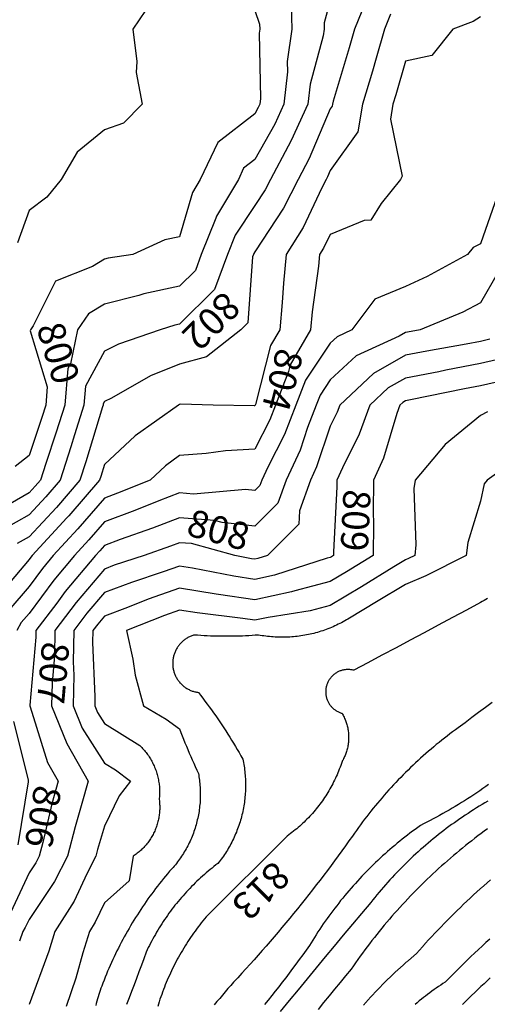
# Model space of a CAD drawing. Units: inches. Extents: x -99761 to -30723, y 274584 to 321665.
# Drawn here: x -84098 to -83019, y 305022 to 307296 of the extents above; entities that cross this region are included whole.
import ezdxf
from ezdxf.enums import TextEntityAlignment as Align

# ---------------------------------------------------------------- set-up
doc = ezdxf.new("R2010")
doc.units = ezdxf.units.IN
doc.header["$MEASUREMENT"] = 0
doc.layers.add('Contour', color=7, linetype='Continuous')
doc.layers.add('text', color=250, linetype='Continuous', lineweight=9)

msp = doc.modelspace()

# ---------------------------------------------------------------- linework, layer by layer
at = {"layer": 'Contour', "color": 83}
msp.add_lwpolyline([(-83471.8, 307358.3), (-83469.6, 307274.9), (-83480.6, 307200.2), (-83480.1, 307176.3), (-83488.3, 307101.2), (-83509.3, 307055.2), (-83555.2, 306973.4), (-83581.1, 306953.3), (-83593.4, 306927.4), (-83643.7, 306842.2), (-83645.1, 306837.6), (-83679, 306753.7), (-83692.4, 306717.1), (-83729, 306680.7), (-83812, 306663), (-83823.2, 306659.5), (-83902.7, 306639.4), (-83939.7, 306617), (-83964.9, 306580), (-83981, 306501.7), (-83987, 306490.5), (-83994.1, 306406.2), (-84013.7, 306343.5), (-84037.7, 306271.2), (-84050.2, 306232.5), (-84062.4, 306218.4), (-84076.4, 306203.2), (-84144.6, 306164.3)], dxfattribs=at)
at = {"layer": 'Contour', "color": 103}
msp.add_lwpolyline([(-83291.3, 307358.5), (-83325, 307274.9), (-83337.7, 307231.1), (-83374.2, 307108.4), (-83376.3, 307101.2), (-83377.1, 307096.8), (-83381.5, 307090.7), (-83429.6, 306975.5), (-83455, 306927.4), (-83489, 306861.2), (-83555.2, 306759.8), (-83557.7, 306756.2), (-83558.7, 306753.7), (-83560.7, 306748.2), (-83571.2, 306596), (-83587.5, 306580), (-83666.6, 306517.6), (-83729, 306500.6), (-83796, 306473.3), (-83886.6, 306422.3), (-83902.7, 306414.1), (-83905.5, 306409), (-83905.7, 306406.2), (-83907.1, 306401.8), (-83945.5, 306275.3), (-83959.3, 306232.5), (-84013.6, 306169.6), (-84076.4, 306101.8), (-84103.9, 306086.2)], dxfattribs=at)
at = {"layer": 'Contour', "color": 93}
msp.add_lwpolyline([(-83381.5, 307340.1), (-83395.5, 307288.9), (-83395.1, 307274.9), (-83397.5, 307258.9), (-83427.8, 307147.5), (-83432.9, 307101.2), (-83471.2, 307017.2), (-83478.6, 307004.1), (-83519, 306927.4), (-83531.3, 306903.5), (-83555.2, 306866.9), (-83600.5, 306799), (-83618.8, 306753.7), (-83648.4, 306673.1), (-83729, 306593), (-83739.7, 306590.7), (-83773.8, 306580), (-83869.8, 306547.1), (-83902.7, 306530.4), (-83946.3, 306449.8), (-83949.9, 306406.2), (-83971.4, 306337.5), (-83979.9, 306309.7), (-84004.8, 306232.5), (-84038, 306194), (-84076.4, 306152.5), (-84136.2, 306118.5)], dxfattribs=at)
at = {"layer": 'Contour', "color": 63}
msp.add_lwpolyline([(-83793.2, 307339.1), (-83837.2, 307274.9), (-83827.9, 307200.1), (-83829.6, 307174.3), (-83815.5, 307101.2), (-83858.9, 307057.3), (-83902.7, 307041.9), (-83965.7, 306990.4), (-84002.6, 306927.4), (-84035.8, 306886.7), (-84076.4, 306855.8), (-84103.6, 306780.9)], dxfattribs=at)
at = {"layer": 'Contour', "color": 113}
msp.add_lwpolyline([(-83242, 307309.2), (-83255.8, 307274.9), (-83275.4, 307207.2), (-83283.9, 307177.4), (-83306.3, 307101.2), (-83317.5, 307037.2), (-83381.5, 306948.4), (-83387.7, 306933.6), (-83390.9, 306927.4), (-83400.9, 306908), (-83444, 306816.2), (-83482.7, 306753.7), (-83489.4, 306687.9), (-83492, 306643.2), (-83497.9, 306580), (-83518.9, 306543.7), (-83553.9, 306407.5), (-83554.6, 306405.6), (-83555.2, 306404.5), (-83557, 306404.4), (-83651.9, 306406.2), (-83727.2, 306408), (-83729, 306407.5), (-83729.9, 306407.1), (-83731.5, 306406.2), (-83831.4, 306334.9), (-83902.7, 306268.8), (-83911.2, 306240.9), (-83913.9, 306232.5), (-83984.8, 306150.3), (-83989.2, 306145.2), (-84069.2, 306058.7), (-84072.5, 306054.8), (-84076.4, 306049.4), (-84152.1, 305960.7)], dxfattribs=at)
at = {"layer": 'Contour', "color": 73}
msp.add_lwpolyline([(-83555.2, 307317.5), (-83544.3, 307285.9), (-83544, 307274.9), (-83545.4, 307265.1), (-83542.3, 307114.1), (-83543.7, 307101.2), (-83547.3, 307093.3), (-83555.2, 307079.2), (-83640.8, 307013), (-83681.3, 306927.4), (-83699, 306897.5), (-83729, 306795), (-83763.3, 306788), (-83837.1, 306753.7), (-83894.2, 306745.2), (-83902.7, 306743.1), (-83929.8, 306726.6), (-84015.4, 306692.7), (-84067.1, 306589.3), (-84073.5, 306580), (-84074, 306577.5), (-84034.7, 306447.9), (-84038.2, 306406.2), (-84047.3, 306377.1), (-84076.4, 306289.5), (-84108.5, 306264.5)], dxfattribs=at)
at = {"layer": 'Contour', "color": 123}
msp.add_lwpolyline([(-83034, 307302.7), (-83051.1, 307292), (-83097.9, 307274.9), (-83146.3, 307213.5), (-83207.7, 307200.4), (-83229.8, 307123.2), (-83236.3, 307101.2), (-83242.3, 307066.6), (-83215.3, 306935), (-83219, 306927.4), (-83263.8, 306871.4), (-83287.3, 306833.2), (-83302.7, 306832.4), (-83381.5, 306800.5), (-83396.4, 306768.7), (-83405.7, 306753.7), (-83408.4, 306726.7), (-83423, 306621.4), (-83426.9, 306580), (-83473.9, 306498.7), (-83477.8, 306483.7), (-83507.4, 306406.2), (-83520.8, 306371.8), (-83555.2, 306304.1), (-83623, 306300.3), (-83667.5, 306294), (-83729, 306289.9), (-83761.9, 306265.4), (-83797.1, 306232.5), (-83872.5, 306202.3), (-83902.7, 306191.3), (-83964, 306120), (-84020.6, 306058.7), (-84046, 306028.3), (-84076.4, 305987.2), (-84123.5, 305932)], dxfattribs=at)
at = {"layer": 'Contour', "color": 133}
for points in [[(-82995.5, 306888.9), (-83034, 306778.6), (-83050.9, 306770.5), (-83064.2, 306753.7), (-83157, 306702.9), (-83207.7, 306679.9), (-83278.3, 306650.5), (-83331, 306580), (-83365.4, 306563.9), (-83381.5, 306549.2), (-83438.6, 306463.3), (-83460.4, 306406.2), (-83486.9, 306337.9), (-83525.4, 306262.3), (-83539.2, 306232.5), (-83543.4, 306220.6), (-83555.2, 306208.8), (-83576.5, 306211.2), (-83697, 306200.5), (-83729, 306203), (-83776.9, 306184.5), (-83832.5, 306162.3), (-83902.7, 306136.6), (-83938.7, 306094.7), (-83971.9, 306058.7), (-84019.5, 306001.8), (-84076.4, 305924.9), (-84094.8, 305903.4), (-84105.1, 305885)], [(-84112.8, 305674.9), (-84078.9, 305540), (-84078.4, 305537.5), (-84078.7, 305535.3), (-84102.6, 305390)]]:
    msp.add_lwpolyline(points, dxfattribs=at)
at = {"layer": 'Contour', "color": 143}
msp.add_lwpolyline([(-82993.4, 306713), (-83034, 306642.1), (-83075, 306620.9), (-83173.3, 306580), (-83202.5, 306574.7), (-83207.7, 306573.7), (-83222.2, 306565.5), (-83321, 306519.5), (-83381.5, 306464.1), (-83404.6, 306429.3), (-83413.4, 306406.2), (-83433.6, 306354.1), (-83451, 306302), (-83483.1, 306232.5), (-83502, 306179.3), (-83555.2, 306126.2), (-83631.1, 306134.6), (-83648.4, 306139.3), (-83729, 306145.6), (-83791.7, 306121.4), (-83866.1, 306095.3), (-83902.7, 306081.9), (-83913.4, 306069.5), (-83923.3, 306058.7), (-83993, 305975.3), (-84012.8, 305948.7), (-84060.7, 305885), (-84061, 305869.6), (-84074.8, 305712.9), (-84074.9, 305711.3), (-84073.8, 305708.6), (-84033.9, 305580.1), (-84009.8, 305537.5), (-84024, 305485.1), (-84045, 305395.2), (-84053, 305363.8), (-84061, 305348.3), (-84076.4, 305325.2), (-84119.6, 305233.2)], dxfattribs=at)
at = {"layer": 'Contour', "color": 153}
msp.add_lwpolyline([(-83012.3, 306558.3), (-83034, 306553.2), (-83067, 306547), (-83158.4, 306530.6), (-83207.7, 306521), (-83281, 306479.4), (-83359.2, 306406.2), (-83365.2, 306389.9), (-83381.5, 306357.1), (-83412.6, 306263.6), (-83427, 306232.5), (-83452.1, 306161.8), (-83453.6, 306130.8), (-83526, 306058.7), (-83548.1, 306051.6), (-83555.2, 306050.1), (-83562.8, 306051.2), (-83601.3, 306058.7), (-83701.7, 306086), (-83729, 306088.1), (-83750.2, 306080), (-83810.7, 306058.7), (-83879.9, 306036), (-83902.7, 306027.3), (-83967.9, 305950.2), (-84016.9, 305885), (-84018.1, 305826.7), (-84023.6, 305764.1), (-84024.9, 305711.3), (-83989.5, 305624.3), (-83940.5, 305537.5), (-83954.6, 305485.6), (-83970.4, 305431.5), (-83987.7, 305363.8), (-84017.9, 305305.2), (-84076.4, 305217.7), (-84085.3, 305198.9), (-84091.3, 305190), (-84099, 305167.5)], dxfattribs=at)
at = {"layer": 'Contour', "color": 163}
msp.add_lwpolyline([(-82970.6, 306516.5), (-83034, 306501.8), (-83114.4, 306486.6), (-83130.7, 306483.2), (-83207.7, 306468.3), (-83247.3, 306445.8), (-83289.7, 306406.2), (-83314.2, 306338.9), (-83353, 306261), (-83365.6, 306232.5), (-83365.8, 306216.8), (-83373.3, 306066.9), (-83373.4, 306058.7), (-83378.4, 306055.7), (-83381.5, 306053.8), (-83388.2, 306052.1), (-83509.6, 306013.1), (-83555.2, 306003), (-83603.6, 306010.4), (-83699.3, 306029.1), (-83729, 306034), (-83767.2, 306020.5), (-83840.4, 305996.4), (-83902.7, 305972.7), (-83942.9, 305925.2), (-83973.1, 305885), (-83974.6, 305813.1), (-83973.2, 305781.8), (-83974.9, 305711.3), (-83954, 305659.9), (-83902.7, 305579.1), (-83877.1, 305563.1), (-83842.1, 305537.5), (-83868.7, 305503.5), (-83902.7, 305432.9), (-83918.3, 305379.4), (-83922.3, 305363.8), (-83943.3, 305323.2), (-83972.8, 305260.1), (-84017.1, 305190), (-84031, 305144.6), (-84076.4, 305021.1)], dxfattribs=at)
at = {"layer": 'Contour', "color": 173}
for points in [[(-82976.5, 306463.7), (-83034, 306450.3), (-83071.1, 306443.3), (-83196.1, 306417.8), (-83207.7, 306415.6), (-83213.7, 306412.2), (-83220.1, 306406.2), (-83227.2, 306386.8), (-83258.5, 306283.3), (-83281, 306232.5), (-83281.9, 306158.3), (-83281.3, 306132.3), (-83282.2, 306058.7), (-83343.7, 306020.9), (-83381.5, 305998.3), (-83463.2, 305977), (-83471, 305974.5), (-83555.2, 305955.9), (-83638.9, 305968.7), (-83644.6, 305969.4), (-83729, 305983.3), (-83801.6, 305957.7), (-83849.2, 305938.5), (-83902.7, 305918.2), (-83917.9, 305900.2), (-83929.3, 305885), (-83929.9, 305857.8), (-83924.4, 305733), (-83924.9, 305711.3), (-83918.5, 305695.5), (-83902.7, 305670.5), (-83820.8, 305619.5), (-83818.6, 305617.3), (-83816.5, 305615.1), (-83814.4, 305612.9), (-83812.4, 305610.6), (-83810.4, 305608.3), (-83808.4, 305606), (-83806.6, 305603.6), (-83804.7, 305601.2), (-83802.9, 305598.7), (-83801.2, 305596.2), (-83799.5, 305593.7), (-83797.9, 305591.1), (-83796.3, 305588.5), (-83794.8, 305585.9), (-83793.3, 305583.2), (-83791.9, 305580.5), (-83790.5, 305577.8), (-83789.2, 305575), (-83787.9, 305572.2), (-83786.7, 305569.4), (-83785.6, 305566.6), (-83784.5, 305563.8), (-83783.5, 305560.9), (-83782.5, 305558), (-83781.6, 305555.1), (-83780.8, 305552.2), (-83780, 305549.3), (-83779.2, 305546.3), (-83778.6, 305543.3), (-83778, 305540.3), (-83777.4, 305537.3), (-83776.9, 305534.3), (-83776.5, 305531.3), (-83776.1, 305528.3), (-83775.8, 305525.3), (-83775.6, 305522.2), (-83775.4, 305519.2), (-83775.3, 305516.2), (-83775.2, 305513.1), (-83775.2, 305510.1), (-83775.3, 305507), (-83775.4, 305504), (-83775.6, 305500.9), (-83775.9, 305497.9), (-83776.2, 305494.9), (-83775.8, 305492), (-83775.5, 305489.2), (-83775.3, 305486.3), (-83775.1, 305483.4), (-83775, 305480.6), (-83775, 305477.7), (-83775, 305474.8), (-83775, 305472), (-83775.2, 305469.1), (-83775.4, 305466.2), (-83775.6, 305463.4), (-83775.9, 305460.5), (-83776.3, 305457.7), (-83776.8, 305454.9), (-83777.2, 305452), (-83777.8, 305449.2), (-83778.4, 305446.4), (-83779.1, 305443.6), (-83779.8, 305440.9), (-83780.6, 305438.1), (-83781.5, 305435.4), (-83782.4, 305432.6), (-83783.3, 305429.9), (-83784.4, 305427.3), (-83785.5, 305424.6), (-83786.6, 305422), (-83787.8, 305419.4), (-83789, 305416.8), (-83790.3, 305414.2), (-83791.7, 305411.7), (-83793.1, 305409.2), (-83794.6, 305406.7), (-83796.1, 305404.3), (-83797.6, 305401.9), (-83799.3, 305399.5), (-83800.9, 305397.2), (-83802.6, 305394.9), (-83804.4, 305392.6), (-83806.2, 305390.4), (-83808.1, 305388.2), (-83810, 305386.1), (-83811.9, 305384), (-83813.9, 305381.9), (-83816, 305379.9), (-83818, 305377.9), (-83820.2, 305376), (-83822.3, 305374.1), (-83824.5, 305372.3), (-83826.8, 305370.5), (-83829, 305368.7), (-83831.4, 305367), (-83833.7, 305365.4), (-83836.1, 305363.8)], [(-83836.1, 305363.8), (-83845.8, 305306.9), (-83902.7, 305256.3), (-83923.8, 305211.2), (-83937.2, 305190), (-83952.4, 305140.3), (-83968.5, 305082.1), (-83990.7, 305016.3)]]:
    msp.add_lwpolyline(points, dxfattribs=at)
at = {"layer": 'Contour', "color": 183}
msp.add_lwpolyline([(-83018.4, 306390.6), (-83034, 306382.2), (-83116.1, 306314.6), (-83185.1, 306232.5), (-83188.3, 306213.1), (-83183.2, 306083.3), (-83186, 306058.7), (-83200.4, 306051.4), (-83207.7, 306048.4), (-83234.4, 306032.1), (-83309, 305986.2), (-83381.5, 305942.8), (-83427.3, 305930.8), (-83524.7, 305915.6), (-83555.2, 305908.8), (-83583.3, 305913.1), (-83688.1, 305925.9), (-83729, 305932.6), (-83764.2, 305920.2), (-83851.5, 305885), (-83836.9, 305819.2), (-83831.9, 305782.1), (-83812.2, 305711.3), (-83760.1, 305680.1), (-83729, 305657.9), (-83725.9, 305649.9), (-83722.9, 305641.9), (-83719.8, 305633.9), (-83716.6, 305625.9), (-83713.4, 305618), (-83710.1, 305610), (-83706.8, 305602.1), (-83703.4, 305594.3), (-83699.9, 305586.4), (-83696.5, 305578.6), (-83692.9, 305570.7), (-83689.4, 305562.9), (-83685.7, 305555.2), (-83685, 305551.2), (-83684.3, 305547.3), (-83683.7, 305543.3), (-83683.2, 305539.3), (-83682.7, 305535.3), (-83682.3, 305531.4), (-83682, 305527.4), (-83681.7, 305523.4), (-83681.5, 305519.4), (-83681.3, 305515.3), (-83681.2, 305511.3), (-83681.2, 305507.3), (-83681.2, 305503.3), (-83681.3, 305499.3), (-83681.4, 305495.3), (-83681.7, 305491.3), (-83681.9, 305487.3), (-83682.3, 305483.3), (-83682.7, 305479.3), (-83683.1, 305475.3), (-83683.6, 305471.3), (-83684.2, 305467.4), (-83684.9, 305463.4), (-83685.6, 305459.5), (-83686.3, 305455.5), (-83687.2, 305451.6), (-83688.1, 305447.7), (-83689, 305443.8), (-83690, 305439.9), (-83691.1, 305436), (-83692.2, 305432.2), (-83693.4, 305428.4), (-83694.6, 305424.5), (-83696, 305420.7), (-83697.3, 305417), (-83698.7, 305413.2), (-83700.2, 305409.5), (-83701.8, 305405.8), (-83703.4, 305402.1), (-83705, 305398.5), (-83706.7, 305394.8), (-83708.5, 305391.2), (-83710.3, 305387.7), (-83712.2, 305384.1), (-83714.1, 305380.6), (-83716.1, 305377.1), (-83718.1, 305373.7), (-83720.2, 305370.2), (-83722.4, 305366.8), (-83724.6, 305363.5), (-83726.8, 305360.2), (-83729.1, 305356.9), (-83731.5, 305353.6), (-83733.9, 305350.4), (-83736.3, 305347.2), (-83738.8, 305344.1), (-83741.4, 305341), (-83744, 305338), (-83746.6, 305334.9), (-83749.3, 305332), (-83752.1, 305329), (-83756.8, 305323.4), (-83761.6, 305317.7), (-83766.2, 305312), (-83770.9, 305306.3), (-83775.5, 305300.5), (-83780, 305294.7), (-83784.5, 305288.9), (-83788.9, 305283), (-83793.3, 305277), (-83797.7, 305271.1), (-83802, 305265.1), (-83806.2, 305259), (-83810.4, 305253), (-83814.5, 305246.9), (-83818.6, 305240.7), (-83822.7, 305234.6), (-83826.6, 305228.4), (-83830.6, 305222.1), (-83834.5, 305215.8), (-83838.3, 305209.5), (-83842.1, 305203.2), (-83845.8, 305196.8), (-83849.5, 305190.4), (-83853.1, 305184), (-83856.7, 305177.6), (-83860.2, 305171.1), (-83863.6, 305164.6), (-83867, 305158), (-83870.4, 305151.4), (-83873.7, 305144.8), (-83876.9, 305138.2), (-83880.1, 305131.6), (-83883.2, 305124.9), (-83886.3, 305118.2), (-83889.3, 305111.5), (-83892.3, 305104.7), (-83895.2, 305097.9), (-83898, 305091.1), (-83900.8, 305084.3), (-83903.6, 305077.4), (-83906.2, 305070.6), (-83908.9, 305063.7), (-83910.6, 305058.8), (-83912.4, 305053.8), (-83914, 305048.8), (-83915.6, 305043.9), (-83917.2, 305038.9), (-83918.7, 305033.9), (-83920.1, 305028.8), (-83921.4, 305023.8), (-83922.8, 305018.7)], dxfattribs=at)
at = {"layer": 'Contour', "color": 91}
msp.add_lwpolyline([(-82926.5, 306298.7), (-83018.6, 306232.5), (-83025.6, 306224), (-83034, 306183.9), (-83063.8, 306088.5), (-83067.2, 306058.7), (-83160.5, 306011.5), (-83207.7, 305991.7), (-83274, 305951.2), (-83336.5, 305914), (-83340.2, 305911.8), (-83343.9, 305909.6), (-83347.6, 305907.5), (-83351.4, 305905.4), (-83355.2, 305903.3), (-83359, 305901.4), (-83362.8, 305899.5), (-83366.7, 305897.6), (-83370.6, 305895.8), (-83374.5, 305894), (-83378.5, 305892.4), (-83382.4, 305890.7), (-83386.4, 305889.1), (-83390.5, 305887.6), (-83394.5, 305886.2), (-83398.6, 305884.8), (-83402.7, 305883.4), (-83406.8, 305882.2), (-83410.9, 305881), (-83415, 305879.8), (-83419.2, 305878.7), (-83423.4, 305877.7), (-83427.5, 305876.7), (-83431.7, 305875.8), (-83436, 305874.9), (-83440.2, 305874.2), (-83444.4, 305873.4), (-83448.7, 305872.8), (-83452.9, 305872.2), (-83457.2, 305871.6), (-83461.4, 305871.1), (-83465.7, 305870.7), (-83470, 305870.4), (-83474.3, 305870.1), (-83478.6, 305869.9), (-83482.9, 305869.7), (-83487.2, 305869.6), (-83491.5, 305869.6), (-83495.8, 305869.6), (-83500.1, 305869.7), (-83504.4, 305869.8), (-83508.7, 305870.1), (-83512.9, 305870.3), (-83517.2, 305870.7), (-83521.5, 305871.1), (-83525.8, 305871.5), (-83530, 305872.1), (-83534.3, 305872.7), (-83538.5, 305873.3), (-83542.8, 305874), (-83547, 305874.8), (-83554.4, 305874.2), (-83561.8, 305873.7), (-83569.1, 305873.3), (-83576.5, 305872.9), (-83583.9, 305872.5), (-83591.3, 305872.2), (-83598.7, 305872), (-83606.1, 305871.9), (-83613.5, 305871.8), (-83620.9, 305871.8), (-83628.3, 305871.8), (-83635.7, 305871.9), (-83643.1, 305872), (-83650.5, 305872.2), (-83657.9, 305872.5), (-83665.2, 305872.9), (-83672.6, 305873.3), (-83680, 305873.7), (-83687.4, 305874.2), (-83694.8, 305874.8), (-83696.7, 305874.2), (-83698.7, 305873.6), (-83700.6, 305872.9), (-83702.5, 305872.2), (-83704.4, 305871.4), (-83706.3, 305870.6), (-83708.1, 305869.7), (-83710, 305868.7), (-83711.7, 305867.7), (-83713.5, 305866.6), (-83715.2, 305865.5), (-83716.9, 305864.3), (-83718.5, 305863.1), (-83720.1, 305861.8), (-83721.7, 305860.5), (-83723.2, 305859.1), (-83724.7, 305857.7), (-83726.2, 305856.2), (-83727.6, 305854.7), (-83728.9, 305853.2), (-83730.2, 305851.6), (-83731.5, 305850), (-83732.7, 305848.3), (-83733.8, 305846.6), (-83734.9, 305844.9), (-83736, 305843.2), (-83737, 305841.4), (-83737.9, 305839.5), (-83738.8, 305837.7), (-83739.6, 305835.8), (-83740.4, 305833.9), (-83741.1, 305832), (-83741.8, 305830), (-83742.4, 305828.1), (-83742.9, 305826.1), (-83743.4, 305824.1), (-83743.8, 305822.1), (-83744.2, 305820.1), (-83744.5, 305818), (-83744.7, 305816), (-83744.9, 305814), (-83745, 305811.9), (-83745, 305809.9), (-83745, 305807.8), (-83744.9, 305805.8), (-83744.8, 305803.7), (-83744.6, 305801.7), (-83744.3, 305799.6), (-83744, 305797.6), (-83743.6, 305795.6), (-83743.2, 305793.6), (-83742.7, 305791.6), (-83742.1, 305789.6), (-83741.5, 305787.7), (-83740.8, 305785.8), (-83740, 305783.8), (-83739.2, 305782), (-83738.4, 305780.1), (-83737.5, 305778.3), (-83736.5, 305776.4), (-83735.5, 305774.7), (-83734.4, 305772.9), (-83733.3, 305771.2), (-83732.1, 305769.5), (-83730.8, 305767.9), (-83729.6, 305766.3), (-83728.2, 305764.7), (-83726.9, 305763.2), (-83725.4, 305761.7), (-83724, 305760.3), (-83722.5, 305758.9), (-83720.9, 305757.5), (-83719.3, 305756.2), (-83717.7, 305755), (-83716.1, 305753.8), (-83714.4, 305752.7), (-83712.6, 305751.6), (-83710.9, 305750.5), (-83709.1, 305749.5), (-83707.2, 305748.6), (-83705.4, 305747.7), (-83703.5, 305746.9), (-83701.6, 305746.1), (-83699.7, 305745.4), (-83697.7, 305744.8), (-83695.8, 305744.2), (-83693.8, 305743.6), (-83691.8, 305743.2), (-83689.8, 305742.8), (-83687.7, 305742.4), (-83685.7, 305742.1), (-83680.6, 305735.5), (-83675.4, 305728.8), (-83670.4, 305722.1), (-83665.3, 305715.4), (-83660.4, 305708.6), (-83655.4, 305701.8), (-83650.6, 305694.9), (-83645.7, 305688), (-83640.9, 305681.1), (-83636.2, 305674.2), (-83631.5, 305667.2), (-83626.9, 305660.2), (-83622.3, 305653.1), (-83617.7, 305646.1), (-83613.2, 305639), (-83608.8, 305631.8), (-83604.4, 305624.6), (-83600.1, 305617.4), (-83595.8, 305610.2), (-83591.5, 305603), (-83587.3, 305595.7), (-83583.2, 305588.3), (-83582.3, 305584.2), (-83581.6, 305580.1), (-83580.8, 305576), (-83580.2, 305571.8), (-83579.5, 305567.7), (-83579, 305563.5), (-83578.5, 305559.3), (-83578.1, 305555.1), (-83577.7, 305551), (-83577.4, 305546.8), (-83577.2, 305542.6), (-83577, 305538.4), (-83576.8, 305534.2), (-83576.8, 305530), (-83576.8, 305525.8), (-83576.8, 305521.6), (-83577, 305517.4), (-83577.2, 305513.2), (-83577.4, 305509), (-83577.7, 305504.8), (-83578.1, 305500.6), (-83578.5, 305496.4), (-83579, 305492.3), (-83579.5, 305488.1), (-83580.1, 305483.9), (-83580.8, 305479.8), (-83581.5, 305475.6), (-83582.3, 305471.5), (-83583.2, 305467.4), (-83584.1, 305463.3), (-83585.1, 305459.2), (-83586.1, 305455.1), (-83587.2, 305451.1), (-83588.3, 305447), (-83589.5, 305443), (-83590.8, 305439), (-83592.1, 305435), (-83593.5, 305431.1), (-83595, 305427.1), (-83596.5, 305423.2), (-83598, 305419.3), (-83599.6, 305415.4), (-83601.3, 305411.5), (-83603, 305407.7), (-83604.8, 305403.9), (-83606.6, 305400.1), (-83608.5, 305396.4), (-83610.5, 305392.6), (-83612.5, 305388.9), (-83614.5, 305385.3), (-83616.6, 305381.6), (-83618.8, 305378), (-83621, 305374.5), (-83623.2, 305370.9), (-83625.6, 305367.4), (-83627.9, 305363.9), (-83630.3, 305360.5), (-83632.8, 305357.1), (-83635.3, 305353.7), (-83637.9, 305350.4), (-83640.5, 305347.1), (-83645.1, 305343.6), (-83649.7, 305340), (-83654.2, 305336.4), (-83658.7, 305332.8), (-83663.1, 305329.1), (-83667.6, 305325.3), (-83671.9, 305321.5), (-83676.3, 305317.7), (-83680.5, 305313.8), (-83684.8, 305309.9), (-83689, 305305.9), (-83693.2, 305301.9), (-83697.3, 305297.8), (-83701.4, 305293.7), (-83705.4, 305289.5), (-83709.4, 305285.3), (-83713.3, 305281.1), (-83717.2, 305276.8), (-83721.1, 305272.5), (-83724.9, 305268.1), (-83728.7, 305263.7), (-83732.4, 305259.3), (-83736, 305254.8), (-83739.7, 305250.3), (-83743.2, 305245.7), (-83746.7, 305241.1), (-83750.2, 305236.5), (-83753.6, 305231.8), (-83757, 305227.1), (-83760.3, 305222.4), (-83763.6, 305217.6), (-83766.8, 305212.8), (-83770, 305207.9), (-83773.1, 305203), (-83776.2, 305198.1), (-83779.2, 305193.2), (-83782.1, 305188.2), (-83785, 305183.2), (-83787.9, 305178.2), (-83790.7, 305173.1), (-83793.4, 305168), (-83796.1, 305162.9), (-83798.8, 305157.7), (-83801.3, 305152.5), (-83803.9, 305147.3), (-83806.3, 305142.1), (-83811.8, 305126.9), (-83817.3, 305111.7), (-83822.9, 305096.6), (-83828.6, 305081.4), (-83834.3, 305066.3), (-83840, 305051.2), (-83845.8, 305036.2), (-83851.7, 305021.1)], dxfattribs=at)
at = {"layer": 'Contour', "color": 121}
msp.add_lwpolyline([(-83017.7, 305958.8), (-83021.8, 305956.6), (-83026, 305954.4), (-83030.2, 305952.3), (-83034.4, 305950.2), (-83066.8, 305932.6), (-83099.2, 305915), (-83131.7, 305897.5), (-83164.2, 305880), (-83196.7, 305862.6), (-83229.2, 305845.2), (-83261.7, 305827.9), (-83294.3, 305810.6), (-83326.9, 305793.4), (-83328.6, 305793.8), (-83330.4, 305794.2), (-83332.1, 305794.5), (-83333.9, 305794.7), (-83335.7, 305794.9), (-83337.5, 305795), (-83339.3, 305795.1), (-83341.1, 305795.1), (-83342.9, 305795), (-83344.6, 305794.9), (-83346.4, 305794.7), (-83348.2, 305794.5), (-83350, 305794.1), (-83351.7, 305793.8), (-83353.5, 305793.3), (-83355.2, 305792.8), (-83356.9, 305792.3), (-83358.6, 305791.7), (-83360.2, 305791), (-83361.9, 305790.3), (-83363.5, 305789.5), (-83365, 305788.6), (-83366.6, 305787.7), (-83368.1, 305786.8), (-83369.6, 305785.8), (-83371, 305784.7), (-83372.5, 305783.6), (-83373.8, 305782.5), (-83375.2, 305781.3), (-83376.5, 305780.1), (-83377.7, 305778.8), (-83378.9, 305777.4), (-83380.1, 305776.1), (-83381.2, 305774.7), (-83382.2, 305773.2), (-83383.2, 305771.7), (-83384.2, 305770.2), (-83385.1, 305768.7), (-83385.9, 305767.1), (-83386.7, 305765.5), (-83387.5, 305763.9), (-83388.1, 305762.2), (-83388.7, 305760.5), (-83389.3, 305758.8), (-83389.8, 305757.1), (-83390.3, 305755.4), (-83390.6, 305753.6), (-83391, 305751.8), (-83391.2, 305750.1), (-83391.4, 305748.3), (-83391.5, 305746.5), (-83391.6, 305744.7), (-83391.6, 305742.9), (-83391.6, 305741.1), (-83391.5, 305739.4), (-83391.3, 305737.6), (-83391, 305735.8), (-83390.7, 305734), (-83390.4, 305732.3), (-83390, 305730.5), (-83389.5, 305728.8), (-83388.9, 305727.1), (-83388.3, 305725.4), (-83387.7, 305723.7), (-83387, 305722.1), (-83386.2, 305720.5), (-83385.4, 305718.9), (-83384.5, 305717.3), (-83383.6, 305715.8), (-83382.6, 305714.3), (-83381.5, 305712.9), (-83380.4, 305711.4), (-83379.3, 305710.1), (-83378.1, 305708.7), (-83376.9, 305707.4), (-83375.6, 305706.2), (-83374.3, 305705), (-83372.9, 305703.8), (-83371.5, 305702.7), (-83370.1, 305701.6), (-83368.6, 305700.6), (-83367.1, 305699.6), (-83365.6, 305698.7), (-83364, 305697.8), (-83362.4, 305697), (-83360.8, 305696.3), (-83359.1, 305695.6), (-83357.4, 305695), (-83355.7, 305694.4), (-83354, 305693.9), (-83352.7, 305691.6), (-83351.5, 305689.3), (-83350.3, 305687), (-83349.1, 305684.7), (-83348.1, 305682.3), (-83347, 305679.9), (-83346.1, 305677.5), (-83345.2, 305675.1), (-83344.3, 305672.6), (-83343.5, 305670.1), (-83342.8, 305667.7), (-83342.1, 305665.1), (-83341.5, 305662.6), (-83340.9, 305660.1), (-83340.4, 305657.5), (-83340, 305654.9), (-83339.6, 305652.4), (-83339.3, 305649.8), (-83339.1, 305647.2), (-83338.9, 305644.6), (-83338.8, 305642), (-83338.7, 305639.4), (-83338.7, 305636.8), (-83338.8, 305634.2), (-83338.9, 305631.6), (-83339.1, 305629), (-83339.3, 305626.4), (-83339.6, 305623.8), (-83340, 305621.3), (-83340.4, 305618.7), (-83340.9, 305616.1), (-83341.5, 305613.6), (-83342.1, 305611.1), (-83342.8, 305608.5), (-83343.5, 305606), (-83344.3, 305603.6), (-83345.2, 305601.1), (-83346.1, 305598.7), (-83347, 305596.3), (-83348.1, 305593.9), (-83349.1, 305591.5), (-83350.3, 305589.2), (-83351.5, 305586.8), (-83352.7, 305584.6), (-83354, 305582.3), (-83355.5, 305577.9), (-83357, 305573.6), (-83358.6, 305569.2), (-83360.2, 305564.9), (-83361.9, 305560.6), (-83363.7, 305556.3), (-83365.5, 305552.1), (-83367.4, 305547.9), (-83369.3, 305543.7), (-83371.3, 305539.5), (-83373.3, 305535.3), (-83375.4, 305531.2), (-83377.6, 305527.1), (-83379.8, 305523.1), (-83382.1, 305519.1), (-83384.4, 305515.1), (-83386.8, 305511.1), (-83389.2, 305507.2), (-83391.7, 305503.3), (-83394.2, 305499.4), (-83396.8, 305495.6), (-83399.4, 305491.8), (-83402.1, 305488), (-83404.9, 305484.3), (-83407.7, 305480.6), (-83410.5, 305477), (-83413.4, 305473.4), (-83416.3, 305469.8), (-83419.3, 305466.3), (-83422.4, 305462.8), (-83425.4, 305459.4), (-83428.6, 305456), (-83431.7, 305452.6), (-83435, 305449.3), (-83438.2, 305446), (-83441.5, 305442.8), (-83444.9, 305439.6), (-83448.3, 305436.5), (-83451.7, 305433.4), (-83455.2, 305430.4), (-83458.7, 305427.4), (-83462.3, 305424.4), (-83465.9, 305421.5), (-83469.5, 305418.7), (-83473.2, 305415.9), (-83476.9, 305413.1), (-83480.7, 305410.4), (-83667.6, 305223.5), (-83671.4, 305218.9), (-83675.2, 305214.3), (-83678.9, 305209.7), (-83682.6, 305205), (-83686.2, 305200.3), (-83689.7, 305195.6), (-83693.3, 305190.8), (-83696.7, 305186), (-83700.1, 305181.2), (-83703.5, 305176.3), (-83706.8, 305171.4), (-83710.1, 305166.4), (-83713.3, 305161.4), (-83716.5, 305156.4), (-83719.6, 305151.3), (-83722.6, 305146.3), (-83725.6, 305141.1), (-83728.6, 305136), (-83731.5, 305130.8), (-83734.3, 305125.6), (-83737.1, 305120.4), (-83739.9, 305115.1), (-83742.5, 305109.8), (-83745.2, 305104.5), (-83747.7, 305099.2), (-83750.3, 305093.8), (-83752.7, 305088.4), (-83755.1, 305083), (-83757.5, 305077.5), (-83759.8, 305072.1), (-83762, 305066.6), (-83764.2, 305061.1), (-83766.3, 305055.5), (-83768.4, 305050), (-83770.4, 305044.4), (-83772.4, 305038.8), (-83774.3, 305033.2), (-83776.1, 305027.5), (-83777.9, 305021.9), (-83779.6, 305016.2)], dxfattribs=at)
at = {"layer": 'Contour', "color": 151}
msp.add_lwpolyline([(-83007.4, 305719), (-83023, 305707.2), (-83038.6, 305695.5), (-83054.2, 305683.9), (-83069.9, 305672.3), (-83085.7, 305660.7), (-83092.1, 305656), (-83098.5, 305651.2), (-83104.9, 305646.4), (-83111.2, 305641.5), (-83117.5, 305636.6), (-83123.8, 305631.7), (-83130, 305626.7), (-83136.2, 305621.6), (-83142.3, 305616.5), (-83148.4, 305611.3), (-83154.5, 305606.1), (-83160.5, 305600.9), (-83166.5, 305595.6), (-83172.4, 305590.3), (-83178.3, 305584.9), (-83184.2, 305579.5), (-83190, 305574), (-83195.8, 305568.5), (-83201.5, 305562.9), (-83207.2, 305557.3), (-83212.8, 305551.6), (-83218.4, 305546), (-83224, 305540.2), (-83229.5, 305534.4), (-83234.9, 305528.6), (-83240.4, 305522.8), (-83245.7, 305516.8), (-83251.1, 305510.9), (-83256.4, 305504.9), (-83261.6, 305498.9), (-83266.8, 305492.8), (-83271.9, 305486.7), (-83277, 305480.6), (-83282.1, 305474.4), (-83287.1, 305468.1), (-83292, 305461.9), (-83296.9, 305455.6), (-83301.8, 305449.2), (-83306.6, 305442.9), (-83311.4, 305436.5), (-83316.1, 305430), (-83320.7, 305423.5), (-83325.3, 305417), (-83329.9, 305410.4), (-83338, 305399), (-83346.2, 305387.5), (-83354.4, 305376.1), (-83362.6, 305364.8), (-83371, 305353.4), (-83379.3, 305342.2), (-83387.7, 305330.9), (-83396.2, 305319.7), (-83404.7, 305308.5), (-83413.3, 305297.4), (-83421.9, 305286.3), (-83430.6, 305275.2), (-83439.3, 305264.2), (-83448, 305253.2), (-83456.8, 305242.3), (-83465.7, 305231.4), (-83474.6, 305220.5), (-83483.6, 305209.7), (-83492.6, 305198.9), (-83501.6, 305188.2), (-83510.7, 305177.5), (-83519.9, 305166.8), (-83529.1, 305156.2), (-83538.3, 305145.6), (-83547.6, 305135.1), (-83556.9, 305124.6), (-83566.3, 305114.1), (-83575.7, 305103.7), (-83585.2, 305093.3), (-83594.7, 305083), (-83604.3, 305072.7), (-83610.8, 305065.3), (-83617.3, 305057.9), (-83623.8, 305050.4), (-83630.2, 305042.9), (-83636.5, 305035.4), (-83642.8, 305027.8), (-83649.1, 305020.2)], dxfattribs=at)
at = {"layer": 'Contour', "color": 181}
msp.add_lwpolyline([(-83015.4, 305529.6), (-83022.2, 305524.7), (-83029.1, 305519.9), (-83036, 305515.1), (-83042.9, 305510.4), (-83049.9, 305505.8), (-83056.9, 305501.2), (-83063.9, 305496.6), (-83071, 305492.1), (-83078.1, 305487.7), (-83085.2, 305483.3), (-83092.4, 305478.9), (-83099.5, 305474.6), (-83106.8, 305470.4), (-83114, 305466.2), (-83121.3, 305462.1), (-83128.6, 305458), (-83136, 305453.9), (-83143.3, 305450), (-83150.7, 305446), (-83158.2, 305442.1), (-83165.6, 305438.3), (-83173.1, 305434.6), (-83179.2, 305430.2), (-83185.2, 305425.8), (-83191.2, 305421.4), (-83197.1, 305416.9), (-83203.1, 305412.4), (-83208.9, 305407.8), (-83214.8, 305403.1), (-83220.6, 305398.4), (-83226.4, 305393.7), (-83232.1, 305388.9), (-83237.8, 305384.1), (-83243.4, 305379.3), (-83249.1, 305374.3), (-83254.6, 305369.4), (-83260.2, 305364.4), (-83265.6, 305359.3), (-83271.1, 305354.2), (-83276.5, 305349.1), (-83281.9, 305343.9), (-83287.2, 305338.7), (-83292.5, 305333.4), (-83297.7, 305328.1), (-83302.9, 305322.8), (-83308, 305317.4), (-83313.2, 305311.9), (-83318.2, 305306.4), (-83323.2, 305300.9), (-83328.2, 305295.4), (-83333.1, 305289.8), (-83338, 305284.1), (-83342.8, 305278.4), (-83347.6, 305272.7), (-83352.4, 305267), (-83357.1, 305261.2), (-83361.7, 305255.3), (-83366.3, 305249.5), (-83370.9, 305243.6), (-83375.4, 305237.6), (-83379.8, 305231.6), (-83384.2, 305225.6), (-83388.6, 305219.6), (-83392.9, 305213.5), (-83397.2, 305207.3), (-83401.4, 305201.2), (-83405.5, 305195), (-83409.6, 305188.8), (-83413.7, 305182.5), (-83417.7, 305176.2), (-83421.7, 305169.9), (-83425.6, 305163.5), (-83429.4, 305157.1), (-83437.1, 305146.5), (-83444.8, 305135.8), (-83452.6, 305125.2), (-83460.4, 305114.6), (-83468.2, 305104.1), (-83476.1, 305093.6), (-83484.1, 305083.1), (-83492.1, 305072.7), (-83500.1, 305062.3), (-83508.2, 305051.9), (-83516.4, 305041.6), (-83524.6, 305031.3), (-83532.8, 305021)], dxfattribs=at)
at = {"layer": 'Contour', "color": 211}
msp.add_lwpolyline([(-83017.4, 305490.9), (-83024, 305487.1), (-83030.6, 305483.2), (-83037.2, 305479.2), (-83043.7, 305475.2), (-83050.2, 305471.1), (-83056.6, 305467), (-83063, 305462.8), (-83069.4, 305458.6), (-83075.8, 305454.3), (-83082.1, 305450), (-83088.4, 305445.6), (-83094.6, 305441.2), (-83100.8, 305436.7), (-83107, 305432.2), (-83113.1, 305427.6), (-83119.2, 305423), (-83125.3, 305418.3), (-83131.3, 305413.6), (-83137.3, 305408.8), (-83143.2, 305404), (-83149.1, 305399.1), (-83155, 305394.2), (-83160.8, 305389.2), (-83166.6, 305384.2), (-83172.4, 305379.1), (-83178.1, 305374), (-83183.7, 305368.9), (-83189.3, 305363.7), (-83194.9, 305358.4), (-83200.5, 305353.1), (-83205.9, 305347.8), (-83211.4, 305342.4), (-83216.8, 305337), (-83222.2, 305331.5), (-83227.5, 305326), (-83232.8, 305320.5), (-83238, 305314.9), (-83243.2, 305309.2), (-83248.3, 305303.5), (-83253.4, 305297.8), (-83258.4, 305292.1), (-83263.4, 305286.3), (-83268.4, 305280.4), (-83273.3, 305274.5), (-83278.1, 305268.6), (-83282.9, 305262.7), (-83287.7, 305256.7), (-83308.9, 305231.6), (-83330, 305206.6), (-83351, 305181.5), (-83372, 305156.3), (-83393, 305131.2), (-83413.9, 305106), (-83434.8, 305080.7), (-83455.6, 305055.4), (-83476.4, 305030.1), (-83497.1, 305004.7)], dxfattribs=at)
at = {"layer": 'Contour', "color": 241}
msp.add_lwpolyline([(-83018.3, 305426.8), (-83025.6, 305421.5), (-83032.9, 305416.1), (-83040.1, 305410.6), (-83047.3, 305405.1), (-83054.5, 305399.5), (-83061.6, 305393.9), (-83068.7, 305388.3), (-83075.8, 305382.6), (-83082.8, 305376.8), (-83089.8, 305371), (-83096.7, 305365.2), (-83103.6, 305359.3), (-83110.5, 305353.3), (-83117.3, 305347.3), (-83124.1, 305341.3), (-83130.8, 305335.2), (-83137.5, 305329.1), (-83144.2, 305322.9), (-83150.8, 305316.7), (-83157.4, 305310.4), (-83163.9, 305304.1), (-83170.4, 305297.7), (-83176.8, 305291.3), (-83183.2, 305284.9), (-83189.5, 305278.4), (-83195.8, 305271.9), (-83202.1, 305265.3), (-83208.3, 305258.7), (-83214.5, 305252), (-83220.6, 305245.3), (-83226.7, 305238.6), (-83232.7, 305231.8), (-83238.7, 305224.9), (-83244.6, 305218.1), (-83250.5, 305211.2), (-83256.3, 305204.2), (-83262.1, 305197.2), (-83267.9, 305190.2), (-83273.6, 305183.1), (-83279.2, 305176), (-83284.8, 305168.9), (-83290.3, 305161.7), (-83295.8, 305154.5), (-83301.3, 305147.2), (-83306.7, 305139.9), (-83312, 305132.6), (-83317.3, 305125.2), (-83322.6, 305117.8), (-83327.8, 305110.4), (-83332.9, 305102.9), (-83345.7, 305087.5), (-83358.5, 305072.1), (-83371.2, 305056.6), (-83383.8, 305041.1), (-83396.4, 305025.6), (-83409, 305010)], dxfattribs=at)
at = {"layer": 'Contour', "color": 70}
msp.add_lwpolyline([(-83012.6, 305172.4), (-83021.5, 305164.4), (-83030.3, 305156.2), (-83039, 305148.1), (-83047.7, 305139.9), (-83056.4, 305131.7), (-83065, 305123.4), (-83073.6, 305115), (-83082.1, 305106.7), (-83090.6, 305098.2), (-83099.1, 305089.8), (-83107.5, 305081.3), (-83115.8, 305072.7), (-83121, 305069.4), (-83126.1, 305066), (-83131.2, 305062.5), (-83136.3, 305059), (-83141.4, 305055.5), (-83146.4, 305051.9), (-83151.3, 305048.2), (-83156.3, 305044.5), (-83161.2, 305040.8), (-83166, 305037), (-83170.8, 305033.2), (-83175.6, 305029.3), (-83180.3, 305025.3), (-83185, 305021.4)], dxfattribs=at)
at = {"layer": 'Contour', "color": 100}
msp.add_lwpolyline([(-83011.6, 305082.5), (-83018.9, 305075.8), (-83026.1, 305069.1), (-83033.3, 305062.4), (-83040.5, 305055.6), (-83047.6, 305048.7), (-83054.7, 305041.9), (-83061.7, 305034.9), (-83068.7, 305028), (-83075.7, 305021)], dxfattribs=at)
at = {"layer": 'text', "color": 40}
msp.add_lwpolyline([(-83011, 305309.2), (-83018.9, 305302.3), (-83026.7, 305295.3), (-83034.6, 305288.3), (-83042.3, 305281.3), (-83050.1, 305274.2), (-83057.8, 305267), (-83065.4, 305259.9), (-83073.1, 305252.6), (-83080.6, 305245.4), (-83088.2, 305238), (-83095.7, 305230.7), (-83103.1, 305223.3), (-83110.5, 305215.8), (-83117.9, 305208.3), (-83125.2, 305200.8), (-83132.5, 305193.2), (-83139.7, 305185.6), (-83146.9, 305178), (-83154, 305170.3), (-83161.1, 305162.5), (-83168.2, 305154.7), (-83175.2, 305146.9), (-83182.2, 305139.1), (-83188.4, 305133.8), (-83194.6, 305128.6), (-83200.8, 305123.2), (-83206.9, 305117.9), (-83213, 305112.4), (-83219.1, 305107), (-83225.1, 305101.5), (-83231, 305095.9), (-83236.9, 305090.3), (-83242.8, 305084.6), (-83248.6, 305078.9), (-83254.4, 305073.2), (-83260.2, 305067.4), (-83265.9, 305061.6), (-83271.5, 305055.7), (-83277.1, 305049.8), (-83282.7, 305043.8), (-83288.2, 305037.8), (-83293.7, 305031.8), (-83299.1, 305025.7), (-83304.5, 305019.6)], dxfattribs=at)

# ---------------------------------------------------------------- texts
for s, rotation, p in [('802', 224.8257, (-83677.6, 306621.9)), ('800', 286.8442, (-84039.3, 306517.3)), ('804', 255.5921, (-83521.2, 306471.7)), ('809', 267.1464, (-83353.8, 306141.1)), ('808', 344.8081, (-83647.4, 306087.6)), ('807', 264.9805, (-84052.2, 305789.9)), ('806', 260.6354, (-84075.1, 305460.1)), ('813', 225, (-83563, 305305.8))]:
    msp.add_text(s, height=62.97, rotation=rotation, dxfattribs=at).set_placement(p, align=Align.CENTER)

doc.saveas('drawing.dxf')
